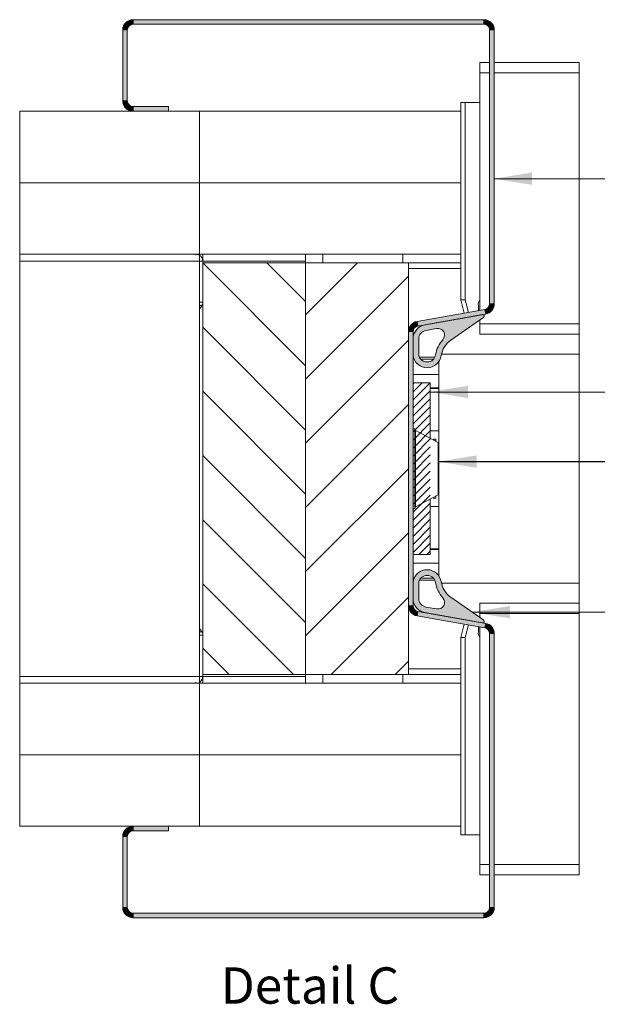
# Paper-space layout 'Sheet2' of a CAD drawing. Units: millimetres. Extents: x 0 to 420, y 0 to 297.
# Drawn here: x 306 to 356, y 61 to 147 of the extents above; entities that cross this region are included whole.
import ezdxf

# ---------------------------------------------------------------- set-up
doc = ezdxf.new("R2010")
doc.units = ezdxf.units.MM
doc.styles.add('SLDTEXTSTYLE0', font='TXT', dxfattribs={"width": 0.7})
doc.dimstyles.new('SLDDIMSTYLE6', dxfattribs={"dimtxt": 0.18, "dimasz": 3.302, "dimexe": 0, "dimexo": 0.0625, "dimgap": 0, "dimtad": 0, "dimtih": 1, "dimtoh": 1, "dimdec": 0, "dimrnd": 1e-09, "dimzin": 0, "dimdsep": 46, "dimtxsty": 'Standard', "dimsah": 1, "dimcen": 0.09, "dimadec": 0, "dimazin": 0, "dimtfac": 3.302, "dimtdec": 0, "dimtofl": 0, "dimtmove": 0, "dimatfit": 3, "dimfxl": 1, "dimfrac": 2, "dimtolj": 1, "dimtzin": 0, "dimarcsym": 0})

# ---------------------------------------------------------------- blocks, each defined once
blk = doc.blocks.new('SW_HATCH_2')
at = {"color": 0, "linetype": 'Continuous', "lineweight": 18}
for p, q in [((-18.481, 10.496), (-9.481, 1.496)), ((-12.872, 10.5), (-9.481, 7.109)), ((-4.935, 10.5), (-9.481, 5.954)), ((-0.481, 9.341), (-9.481, 0.341)), ((-18.481, 4.884), (-9.481, -4.116)), ((-0.481, 3.729), (-9.481, -5.271)), ((0, 0), (-0.081, -0.081)), ((0.702, 0), (-0.081, -0.782)), ((1.403, 0), (-0.081, -1.484)), ((-18.481, -0.729), (-9.481, -9.729)), ((1.419, -0.686), (-0.081, -2.186)), ((1.419, -1.387), (-0.081, -2.887)), ((-0.481, -1.884), (-9.481, -10.884)), ((1.419, -2.089), (-0.081, -3.589)), ((1.419, -2.79), (-0.081, -4.29)), ((1.419, -3.492), (-0.081, -4.992)), ((1.419, -4.193), (-0.081, -5.693)), ((1.419, -4.895), (-0.081, -6.395)), ((1.419, -5.597), (-0.081, -7.097)), ((-18.481, -6.341), (-9.481, -15.341)), ((1.419, -6.298), (-0.081, -7.798)), ((-0.481, -7.497), (-9.481, -16.497)), ((1.419, -7), (-0.081, -8.5)), ((1.419, -7.701), (-0.081, -9.201)), ((1.419, -8.403), (-0.081, -9.903)), ((1.419, -9.105), (-0.081, -10.605)), ((1.419, -9.806), (-0.081, -11.306)), ((1.419, -10.508), (-0.081, -12.008)), ((-18.481, -11.954), (-9.481, -20.954)), ((1.419, -11.209), (-0.081, -12.709)), ((1.419, -11.911), (-0.081, -13.411)), ((1.419, -12.612), (-0.081, -14.112)), ((-0.481, -13.109), (-9.481, -22.109)), ((1.419, -13.314), (-0.081, -14.814)), ((1.419, -14.016), (0.435, -15)), ((1.419, -14.717), (1.136, -15)), ((-18.481, -17.567), (-10.548, -25.5)), ((-0.481, -18.722), (-7.259, -25.5)), ((-18.481, -23.179), (-16.16, -25.5)), ((-0.481, -24.335), (-1.646, -25.5))]:
    blk.add_line(p, q, dxfattribs=at)

psp = doc.layouts.new('Sheet2')

# ---------------------------------------------------------------- hatches: boundary and pattern name
at = {"linetype": 'Continuous'}
for points in [[(315.436, 146.192), (315.455, 146.193), (315.474, 146.193), (315.474, 146.593), (315.44, 146.593), (315.405, 146.591), (315.371, 146.587), (315.337, 146.583), (315.303, 146.577), (315.269, 146.57), (315.236, 146.561), (315.203, 146.551), (315.17, 146.54), (315.138, 146.528), (315.106, 146.514), (315.075, 146.5), (315.044, 146.484), (315.014, 146.467), (314.985, 146.449), (314.956, 146.429), (314.928, 146.409), (314.901, 146.388), (314.875, 146.365), (314.85, 146.342), (314.826, 146.317), (314.802, 146.292), (314.78, 146.266), (314.758, 146.239), (314.738, 146.211), (314.719, 146.182), (314.7, 146.153), (314.683, 146.123), (314.668, 146.093), (314.653, 146.061), (314.639, 146.03), (314.627, 145.997), (314.616, 145.965), (314.606, 145.932), (314.598, 145.898), (314.591, 145.865), (314.585, 145.831), (314.58, 145.796), (314.577, 145.762), (314.575, 145.728), (314.574, 145.693), (314.974, 145.693), (314.974, 145.712), (314.976, 145.731), (314.977, 145.751), (314.98, 145.77), (314.983, 145.788), (314.987, 145.807), (314.992, 145.826), (314.997, 145.844), (315.004, 145.862), (315.01, 145.88), (315.018, 145.898), (315.026, 145.915), (315.035, 145.932), (315.044, 145.949), (315.054, 145.965), (315.065, 145.981), (315.076, 145.996), (315.088, 146.011), (315.101, 146.026), (315.114, 146.04), (315.127, 146.053), (315.141, 146.066), (315.156, 146.079), (315.171, 146.091), (315.186, 146.102), (315.202, 146.113), (315.219, 146.123), (315.235, 146.132), (315.252, 146.141), (315.27, 146.149), (315.287, 146.157), (315.305, 146.164), (315.323, 146.17), (315.342, 146.175), (315.36, 146.18), (315.379, 146.184), (315.398, 146.187), (315.417, 146.19)], [(315.474, 146.193), (346.174, 146.193), (346.174, 146.593), (315.474, 146.593)], [(346.673, 145.731), (346.674, 145.712), (346.674, 145.693), (347.074, 145.693), (347.073, 145.728), (347.071, 145.762), (347.068, 145.796), (347.064, 145.831), (347.058, 145.865), (347.05, 145.898), (347.042, 145.932), (347.032, 145.965), (347.021, 145.997), (347.009, 146.03), (346.995, 146.061), (346.981, 146.093), (346.965, 146.123), (346.948, 146.153), (346.93, 146.182), (346.91, 146.211), (346.89, 146.239), (346.868, 146.266), (346.846, 146.292), (346.823, 146.317), (346.798, 146.342), (346.773, 146.365), (346.747, 146.388), (346.72, 146.409), (346.692, 146.429), (346.663, 146.449), (346.634, 146.467), (346.604, 146.484), (346.573, 146.5), (346.542, 146.514), (346.511, 146.528), (346.478, 146.54), (346.446, 146.551), (346.413, 146.561), (346.379, 146.57), (346.345, 146.577), (346.311, 146.583), (346.277, 146.587), (346.243, 146.591), (346.209, 146.593), (346.174, 146.593), (346.174, 146.193), (346.193, 146.193), (346.212, 146.192), (346.231, 146.19), (346.25, 146.187), (346.269, 146.184), (346.288, 146.18), (346.307, 146.175), (346.325, 146.17), (346.343, 146.164), (346.361, 146.157), (346.379, 146.149), (346.396, 146.141), (346.413, 146.132), (346.43, 146.123), (346.446, 146.113), (346.462, 146.102), (346.477, 146.091), (346.492, 146.079), (346.507, 146.066), (346.521, 146.053), (346.534, 146.04), (346.547, 146.026), (346.56, 146.011), (346.572, 145.996), (346.583, 145.981), (346.594, 145.965), (346.604, 145.949), (346.613, 145.932), (346.622, 145.915), (346.63, 145.898), (346.638, 145.88), (346.645, 145.862), (346.651, 145.844), (346.656, 145.826), (346.661, 145.807), (346.665, 145.788), (346.668, 145.77), (346.671, 145.751)], [(314.974, 139.493), (314.974, 145.693), (314.574, 145.693), (314.574, 139.493)], [(346.674, 145.693), (346.674, 121.75), (347.074, 121.75), (347.074, 145.693)], [(314.976, 139.455), (314.974, 139.474), (314.974, 139.493), (314.574, 139.493), (314.575, 139.459), (314.577, 139.424), (314.58, 139.39), (314.585, 139.356), (314.591, 139.322), (314.598, 139.288), (314.606, 139.255), (314.616, 139.222), (314.627, 139.189), (314.639, 139.157), (314.653, 139.125), (314.668, 139.094), (314.683, 139.063), (314.7, 139.033), (314.719, 139.004), (314.738, 138.975), (314.758, 138.948), (314.78, 138.921), (314.802, 138.894), (314.826, 138.869), (314.85, 138.845), (314.875, 138.821), (314.901, 138.799), (314.928, 138.777), (314.956, 138.757), (314.985, 138.738), (315.014, 138.72), (315.044, 138.703), (315.075, 138.687), (315.106, 138.672), (315.138, 138.658), (315.17, 138.646), (315.203, 138.635), (315.236, 138.625), (315.269, 138.617), (315.303, 138.61), (315.337, 138.604), (315.371, 138.599), (315.405, 138.596), (315.44, 138.594), (315.474, 138.593), (315.474, 138.993), (315.455, 138.994), (315.436, 138.995), (315.417, 138.996), (315.398, 138.999), (315.379, 139.002), (315.36, 139.006), (315.342, 139.011), (315.323, 139.016), (315.305, 139.023), (315.287, 139.029), (315.27, 139.037), (315.252, 139.045), (315.235, 139.054), (315.219, 139.063), (315.202, 139.074), (315.186, 139.084), (315.171, 139.096), (315.156, 139.107), (315.141, 139.12), (315.127, 139.133), (315.114, 139.146), (315.101, 139.161), (315.088, 139.175), (315.076, 139.19), (315.065, 139.206), (315.054, 139.221), (315.044, 139.238), (315.035, 139.254), (315.026, 139.271), (315.018, 139.289), (315.01, 139.306), (315.004, 139.324), (314.997, 139.342), (314.992, 139.361), (314.987, 139.379), (314.983, 139.398), (314.98, 139.417), (314.977, 139.436)], [(315.474, 138.993), (315.474, 138.593), (318.574, 138.593), (318.574, 138.993)], [(346.297, 121.266), (346.279, 121.261), (346.261, 121.258), (346.33, 120.864), (346.363, 120.87), (346.395, 120.878), (346.427, 120.887), (346.458, 120.896), (346.49, 120.907), (346.52, 120.92), (346.551, 120.933), (346.58, 120.947), (346.61, 120.963), (346.638, 120.979), (346.666, 120.997), (346.694, 121.015), (346.72, 121.035), (346.746, 121.056), (346.771, 121.077), (346.796, 121.099), (346.819, 121.123), (346.842, 121.147), (346.864, 121.172), (346.884, 121.198), (346.904, 121.224), (346.923, 121.251), (346.941, 121.279), (346.958, 121.307), (346.973, 121.337), (346.988, 121.366), (347.002, 121.396), (347.014, 121.427), (347.025, 121.458), (347.035, 121.49), (347.044, 121.521), (347.052, 121.553), (347.059, 121.586), (347.064, 121.619), (347.069, 121.651), (347.072, 121.684), (347.073, 121.717), (347.074, 121.75), (346.674, 121.75), (346.674, 121.732), (346.673, 121.714), (346.671, 121.695), (346.669, 121.677), (346.666, 121.659), (346.662, 121.641), (346.658, 121.623), (346.653, 121.605), (346.647, 121.588), (346.641, 121.571), (346.634, 121.554), (346.626, 121.537), (346.618, 121.52), (346.609, 121.504), (346.6, 121.488), (346.59, 121.473), (346.58, 121.458), (346.569, 121.443), (346.557, 121.429), (346.545, 121.415), (346.532, 121.402), (346.519, 121.389), (346.506, 121.376), (346.492, 121.364), (346.478, 121.353), (346.463, 121.342), (346.448, 121.332), (346.432, 121.322), (346.416, 121.313), (346.4, 121.304), (346.383, 121.296), (346.366, 121.289), (346.349, 121.282), (346.332, 121.276), (346.315, 121.27)], [(346.261, 121.258), (340.318, 120.21), (340.387, 119.816), (346.33, 120.864)], [(339.577, 119.39), (339.575, 119.357), (339.574, 119.324), (339.974, 119.324), (339.974, 119.342), (339.975, 119.36), (339.977, 119.379), (339.979, 119.397), (339.983, 119.415), (339.986, 119.433), (339.991, 119.451), (339.996, 119.469), (340.001, 119.486), (340.007, 119.503), (340.014, 119.52), (340.022, 119.537), (340.03, 119.554), (340.039, 119.57), (340.048, 119.585), (340.058, 119.601), (340.069, 119.616), (340.08, 119.631), (340.091, 119.645), (340.103, 119.659), (340.116, 119.672), (340.129, 119.685), (340.142, 119.698), (340.156, 119.71), (340.171, 119.721), (340.185, 119.732), (340.201, 119.742), (340.216, 119.752), (340.232, 119.761), (340.248, 119.77), (340.265, 119.778), (340.282, 119.785), (340.299, 119.792), (340.316, 119.798), (340.334, 119.804), (340.351, 119.808), (340.369, 119.813), (340.387, 119.816), (340.318, 120.21), (340.285, 120.204), (340.253, 120.196), (340.221, 120.187), (340.19, 120.178), (340.159, 120.167), (340.128, 120.154), (340.097, 120.141), (340.068, 120.127), (340.038, 120.111), (340.01, 120.095), (339.982, 120.077), (339.954, 120.059), (339.928, 120.039), (339.902, 120.018), (339.877, 119.997), (339.852, 119.974), (339.829, 119.951), (339.806, 119.927), (339.785, 119.902), (339.764, 119.876), (339.744, 119.85), (339.725, 119.823), (339.707, 119.795), (339.691, 119.766), (339.675, 119.737), (339.66, 119.708), (339.647, 119.678), (339.634, 119.647), (339.623, 119.616), (339.613, 119.584), (339.604, 119.553), (339.596, 119.52), (339.589, 119.488), (339.584, 119.455), (339.58, 119.423)], [(339.574, 119.324), (339.574, 95.363), (339.974, 95.363), (339.974, 119.324)], [(340.253, 94.49), (340.285, 94.483), (340.318, 94.476), (340.387, 94.87), (340.369, 94.874), (340.351, 94.878), (340.334, 94.883), (340.316, 94.888), (340.299, 94.894), (340.282, 94.901), (340.265, 94.909), (340.248, 94.917), (340.232, 94.925), (340.216, 94.934), (340.201, 94.944), (340.185, 94.954), (340.171, 94.965), (340.156, 94.977), (340.142, 94.989), (340.129, 95.001), (340.116, 95.014), (340.103, 95.027), (340.091, 95.041), (340.08, 95.056), (340.069, 95.07), (340.058, 95.085), (340.048, 95.101), (340.039, 95.117), (340.03, 95.133), (340.022, 95.149), (340.014, 95.166), (340.007, 95.183), (340.001, 95.2), (339.996, 95.218), (339.991, 95.236), (339.986, 95.253), (339.983, 95.271), (339.979, 95.29), (339.977, 95.308), (339.975, 95.326), (339.974, 95.344), (339.974, 95.363), (339.574, 95.363), (339.575, 95.33), (339.577, 95.297), (339.58, 95.264), (339.584, 95.231), (339.589, 95.198), (339.596, 95.166), (339.604, 95.134), (339.613, 95.102), (339.623, 95.071), (339.634, 95.039), (339.647, 95.009), (339.66, 94.979), (339.675, 94.949), (339.691, 94.92), (339.707, 94.891), (339.725, 94.864), (339.744, 94.836), (339.764, 94.81), (339.785, 94.784), (339.806, 94.759), (339.829, 94.735), (339.852, 94.712), (339.877, 94.69), (339.902, 94.668), (339.928, 94.647), (339.954, 94.628), (339.982, 94.609), (340.01, 94.592), (340.038, 94.575), (340.068, 94.56), (340.097, 94.545), (340.128, 94.532), (340.159, 94.52), (340.19, 94.509), (340.221, 94.499)], [(340.318, 94.476), (346.261, 93.428), (346.33, 93.822), (340.387, 94.87)], [(346.673, 92.973), (346.674, 92.954), (346.674, 92.936), (347.074, 92.936), (347.073, 92.969), (347.072, 93.002), (347.069, 93.035), (347.064, 93.068), (347.059, 93.101), (347.052, 93.133), (347.044, 93.165), (347.035, 93.197), (347.025, 93.228), (347.014, 93.259), (347.002, 93.29), (346.988, 93.32), (346.973, 93.35), (346.958, 93.379), (346.941, 93.407), (346.923, 93.435), (346.904, 93.462), (346.884, 93.489), (346.864, 93.515), (346.842, 93.54), (346.819, 93.564), (346.796, 93.587), (346.771, 93.609), (346.746, 93.631), (346.72, 93.651), (346.694, 93.671), (346.666, 93.69), (346.638, 93.707), (346.61, 93.724), (346.58, 93.739), (346.551, 93.754), (346.52, 93.767), (346.49, 93.779), (346.458, 93.79), (346.427, 93.8), (346.395, 93.809), (346.363, 93.816), (346.33, 93.822), (346.261, 93.428), (346.279, 93.425), (346.297, 93.421), (346.315, 93.416), (346.332, 93.41), (346.349, 93.404), (346.366, 93.398), (346.383, 93.39), (346.4, 93.382), (346.416, 93.374), (346.432, 93.364), (346.448, 93.355), (346.463, 93.344), (346.478, 93.333), (346.492, 93.322), (346.506, 93.31), (346.519, 93.298), (346.532, 93.285), (346.545, 93.271), (346.557, 93.257), (346.569, 93.243), (346.58, 93.228), (346.59, 93.213), (346.6, 93.198), (346.609, 93.182), (346.618, 93.166), (346.626, 93.149), (346.634, 93.133), (346.641, 93.116), (346.647, 93.098), (346.653, 93.081), (346.658, 93.063), (346.662, 93.045), (346.666, 93.027), (346.669, 93.009), (346.671, 92.991)], [(346.674, 92.936), (346.674, 68.993), (347.074, 68.993), (347.074, 92.936)], [(315.436, 75.692), (315.455, 75.693), (315.474, 75.693), (315.474, 76.093), (315.44, 76.093), (315.405, 76.091), (315.371, 76.087), (315.337, 76.083), (315.303, 76.077), (315.269, 76.07), (315.236, 76.061), (315.203, 76.051), (315.17, 76.04), (315.138, 76.028), (315.106, 76.014), (315.075, 76), (315.044, 75.984), (315.014, 75.967), (314.985, 75.949), (314.956, 75.929), (314.928, 75.909), (314.901, 75.888), (314.875, 75.865), (314.85, 75.842), (314.826, 75.817), (314.802, 75.792), (314.78, 75.766), (314.758, 75.739), (314.738, 75.711), (314.719, 75.682), (314.7, 75.653), (314.683, 75.623), (314.668, 75.593), (314.653, 75.561), (314.639, 75.53), (314.627, 75.497), (314.616, 75.465), (314.606, 75.432), (314.598, 75.398), (314.591, 75.365), (314.585, 75.331), (314.58, 75.296), (314.577, 75.262), (314.575, 75.228), (314.574, 75.193), (314.974, 75.193), (314.974, 75.212), (314.976, 75.231), (314.977, 75.251), (314.98, 75.27), (314.983, 75.288), (314.987, 75.307), (314.992, 75.326), (314.997, 75.344), (315.004, 75.362), (315.01, 75.38), (315.018, 75.398), (315.026, 75.415), (315.035, 75.432), (315.044, 75.449), (315.054, 75.465), (315.065, 75.481), (315.076, 75.496), (315.088, 75.511), (315.101, 75.526), (315.114, 75.54), (315.127, 75.553), (315.141, 75.566), (315.156, 75.579), (315.171, 75.591), (315.186, 75.602), (315.202, 75.613), (315.219, 75.623), (315.235, 75.632), (315.252, 75.641), (315.27, 75.649), (315.287, 75.657), (315.305, 75.664), (315.323, 75.67), (315.342, 75.675), (315.36, 75.68), (315.379, 75.684), (315.398, 75.687), (315.417, 75.69)], [(315.474, 75.693), (318.574, 75.693), (318.574, 76.093), (315.474, 76.093)], [(314.974, 68.993), (314.974, 75.193), (314.574, 75.193), (314.574, 68.993)], [(314.976, 68.955), (314.974, 68.974), (314.974, 68.993), (314.574, 68.993), (314.575, 68.959), (314.577, 68.924), (314.58, 68.89), (314.585, 68.856), (314.591, 68.822), (314.598, 68.788), (314.606, 68.755), (314.616, 68.722), (314.627, 68.689), (314.639, 68.657), (314.653, 68.625), (314.668, 68.594), (314.683, 68.563), (314.7, 68.533), (314.719, 68.504), (314.738, 68.475), (314.758, 68.448), (314.78, 68.421), (314.802, 68.394), (314.826, 68.369), (314.85, 68.345), (314.875, 68.321), (314.901, 68.299), (314.928, 68.277), (314.956, 68.257), (314.985, 68.238), (315.014, 68.22), (315.044, 68.203), (315.075, 68.187), (315.106, 68.172), (315.138, 68.158), (315.17, 68.146), (315.203, 68.135), (315.236, 68.125), (315.269, 68.117), (315.303, 68.11), (315.337, 68.104), (315.371, 68.099), (315.405, 68.096), (315.44, 68.094), (315.474, 68.093), (315.474, 68.493), (315.455, 68.494), (315.436, 68.495), (315.417, 68.496), (315.398, 68.499), (315.379, 68.502), (315.36, 68.506), (315.342, 68.511), (315.323, 68.516), (315.305, 68.523), (315.287, 68.529), (315.27, 68.537), (315.252, 68.545), (315.235, 68.554), (315.219, 68.563), (315.202, 68.574), (315.186, 68.584), (315.171, 68.596), (315.156, 68.607), (315.141, 68.62), (315.127, 68.633), (315.114, 68.646), (315.101, 68.661), (315.088, 68.675), (315.076, 68.69), (315.065, 68.706), (315.054, 68.721), (315.044, 68.738), (315.035, 68.754), (315.026, 68.771), (315.018, 68.789), (315.01, 68.806), (315.004, 68.824), (314.997, 68.842), (314.992, 68.861), (314.987, 68.879), (314.983, 68.898), (314.98, 68.917), (314.977, 68.936)], [(346.212, 68.495), (346.193, 68.494), (346.174, 68.493), (346.174, 68.093), (346.209, 68.094), (346.243, 68.096), (346.277, 68.099), (346.311, 68.104), (346.345, 68.11), (346.379, 68.117), (346.413, 68.125), (346.446, 68.135), (346.478, 68.146), (346.511, 68.158), (346.542, 68.172), (346.573, 68.187), (346.604, 68.203), (346.634, 68.22), (346.663, 68.238), (346.692, 68.257), (346.72, 68.277), (346.747, 68.299), (346.773, 68.321), (346.798, 68.345), (346.823, 68.369), (346.846, 68.394), (346.868, 68.421), (346.89, 68.448), (346.91, 68.475), (346.93, 68.504), (346.948, 68.533), (346.965, 68.563), (346.981, 68.594), (346.995, 68.625), (347.009, 68.657), (347.021, 68.689), (347.032, 68.722), (347.042, 68.755), (347.05, 68.788), (347.058, 68.822), (347.064, 68.856), (347.068, 68.89), (347.071, 68.924), (347.073, 68.959), (347.074, 68.993), (346.674, 68.993), (346.674, 68.974), (346.673, 68.955), (346.671, 68.936), (346.668, 68.917), (346.665, 68.898), (346.661, 68.879), (346.656, 68.861), (346.651, 68.842), (346.645, 68.824), (346.638, 68.806), (346.63, 68.789), (346.622, 68.771), (346.613, 68.754), (346.604, 68.738), (346.594, 68.721), (346.583, 68.706), (346.572, 68.69), (346.56, 68.675), (346.547, 68.661), (346.534, 68.646), (346.521, 68.633), (346.507, 68.62), (346.492, 68.607), (346.477, 68.596), (346.462, 68.584), (346.446, 68.574), (346.43, 68.563), (346.413, 68.554), (346.396, 68.545), (346.379, 68.537), (346.361, 68.529), (346.343, 68.523), (346.325, 68.516), (346.307, 68.511), (346.288, 68.506), (346.269, 68.502), (346.25, 68.499), (346.231, 68.496)], [(346.174, 68.493), (315.474, 68.493), (315.474, 68.093), (346.174, 68.093)]]:
    psp.add_hatch(color=7, dxfattribs=at).paths.add_polyline_path(points, flags=0)
h = psp.add_hatch(color=7, dxfattribs=at)
h.paths.add_polyline_path([(342.03, 119.598), (341.094, 119.433), (341.067, 119.428), (341.04, 119.421), (341.013, 119.414), (340.987, 119.406), (340.961, 119.397), (340.935, 119.387), (340.91, 119.376), (340.885, 119.364), (340.861, 119.351), (340.837, 119.337), (340.814, 119.322), (340.791, 119.307), (340.769, 119.29), (340.747, 119.273), (340.726, 119.255), (340.706, 119.237), (340.686, 119.217), (340.668, 119.197), (340.65, 119.176), (340.632, 119.155), (340.616, 119.133), (340.6, 119.11), (340.585, 119.087), (340.571, 119.063), (340.558, 119.039), (340.546, 119.014), (340.535, 118.989), (340.524, 118.964), (340.515, 118.938), (340.506, 118.912), (340.499, 118.885), (340.492, 118.858), (340.487, 118.831), (340.482, 118.804), (340.479, 118.777), (340.476, 118.749), (340.475, 118.722), (340.474, 118.694), (340.474, 117.254), (340.483, 117.22), (340.493, 117.186), (340.505, 117.153), (340.518, 117.121), (340.533, 117.089), (340.549, 117.058), (340.567, 117.027), (340.586, 116.998), (340.607, 116.969), (340.629, 116.942), (340.652, 116.915), (340.676, 116.89), (340.702, 116.866), (340.728, 116.843), (340.756, 116.821), (340.784, 116.801), (340.814, 116.782), (340.844, 116.764), (340.876, 116.748), (340.908, 116.733), (340.94, 116.72), (340.973, 116.708), (341.007, 116.698), (341.041, 116.69), (341.076, 116.683), (341.11, 116.678), (341.145, 116.674), (341.18, 116.672), (341.216, 116.672), (341.251, 116.673), (341.286, 116.676), (341.321, 116.681), (341.355, 116.687), (341.389, 116.695), (341.423, 116.704), (341.457, 116.715), (341.489, 116.728), (341.522, 116.742), (341.553, 116.757), (341.584, 116.774), (341.614, 116.793), (341.643, 116.813), (341.671, 116.834), (341.698, 116.856), (341.724, 116.88), (341.749, 116.905), (341.772, 116.931), (341.795, 116.958), (341.816, 116.986), (341.835, 117.015), (341.854, 117.045), (341.871, 117.076), (341.886, 117.108), (341.9, 117.14), (341.913, 117.173), (341.923, 117.206), (341.933, 117.24), (341.94, 117.274), (341.947, 117.309), (341.957, 117.369), (341.968, 117.43), (341.981, 117.49), (341.995, 117.549), (342.011, 117.608), (342.028, 117.667), (342.047, 117.725), (342.067, 117.783), (342.089, 117.841), (342.111, 117.897), (342.136, 117.954), (342.161, 118.009), (342.188, 118.064), (342.217, 118.118), (342.247, 118.172), (342.277, 118.225), (342.31, 118.277), (342.343, 118.328), (342.378, 118.378), (342.414, 118.428), (342.451, 118.477), (342.49, 118.524), (342.529, 118.571), (342.57, 118.617), (342.588, 118.637), (342.605, 118.659), (342.621, 118.681), (342.635, 118.704), (342.649, 118.727), (342.662, 118.751), (342.674, 118.776), (342.684, 118.801), (342.693, 118.827), (342.701, 118.853), (342.708, 118.879), (342.714, 118.905), (342.718, 118.932), (342.721, 118.959), (342.723, 118.986), (342.724, 119.014), (342.724, 119.041), (342.722, 119.068), (342.719, 119.095), (342.714, 119.122), (342.709, 119.149), (342.702, 119.175), (342.694, 119.201), (342.685, 119.227), (342.675, 119.252), (342.663, 119.277), (342.651, 119.301), (342.637, 119.324), (342.622, 119.347), (342.607, 119.369), (342.59, 119.391), (342.572, 119.411), (342.553, 119.431), (342.534, 119.45), (342.513, 119.468), (342.492, 119.485), (342.47, 119.501), (342.448, 119.516), (342.424, 119.53), (342.4, 119.543), (342.376, 119.555), (342.351, 119.565), (342.325, 119.575), (342.299, 119.583), (342.273, 119.59), (342.246, 119.596), (342.219, 119.601), (342.192, 119.604), (342.165, 119.606), (342.138, 119.607), (342.111, 119.607), (342.084, 119.605), (342.057, 119.602)], flags=0)
h.paths.add_polyline_path([(343.178, 118.503), (343.224, 118.538), (343.271, 118.572), (346.155, 120.591), (346.159, 120.595), (346.164, 120.598), (346.168, 120.602), (346.173, 120.606), (346.177, 120.61), (346.18, 120.615), (346.184, 120.619), (346.187, 120.624), (346.19, 120.629), (346.193, 120.634), (346.196, 120.639), (346.198, 120.645), (346.2, 120.65), (346.202, 120.656), (346.204, 120.661), (346.205, 120.667), (346.206, 120.673), (346.207, 120.678), (346.208, 120.684), (346.208, 120.69), (346.208, 120.696), (346.208, 120.702), (346.207, 120.708), (346.207, 120.713), (346.205, 120.719), (346.204, 120.725), (346.203, 120.73), (346.201, 120.736), (346.199, 120.741), (346.196, 120.747), (346.194, 120.752), (346.191, 120.757), (346.188, 120.762), (346.184, 120.767), (346.181, 120.771), (346.177, 120.776), (346.173, 120.78), (346.169, 120.784), (346.165, 120.788), (346.16, 120.792), (346.156, 120.795), (346.151, 120.799), (346.146, 120.802), (346.141, 120.804), (346.135, 120.807), (346.13, 120.809), (346.125, 120.811), (346.119, 120.813), (346.113, 120.815), (346.108, 120.816), (346.102, 120.817), (346.096, 120.818), (346.09, 120.818), (346.085, 120.818), (346.079, 120.818), (346.073, 120.818), (346.067, 120.817), (346.061, 120.817), (341.007, 119.925), (340.962, 119.917), (340.917, 119.906), (340.873, 119.894), (340.829, 119.88), (340.786, 119.865), (340.743, 119.848), (340.701, 119.83), (340.66, 119.81), (340.619, 119.788), (340.579, 119.765), (340.54, 119.741), (340.502, 119.715), (340.465, 119.688), (340.429, 119.659), (340.395, 119.629), (340.361, 119.598), (340.328, 119.566), (340.297, 119.532), (340.267, 119.498), (340.238, 119.462), (340.21, 119.425), (340.184, 119.388), (340.159, 119.349), (340.136, 119.309), (340.114, 119.269), (340.094, 119.228), (340.075, 119.186), (340.058, 119.143), (340.042, 119.1), (340.028, 119.056), (340.015, 119.012), (340.004, 118.968), (339.995, 118.923), (339.988, 118.877), (339.982, 118.832), (339.977, 118.786), (339.975, 118.74), (339.974, 118.694), (339.974, 117.205), (339.986, 117.147), (340, 117.09), (340.017, 117.034), (340.036, 116.979), (340.058, 116.924), (340.083, 116.871), (340.11, 116.819), (340.139, 116.768), (340.171, 116.719), (340.205, 116.671), (340.242, 116.625), (340.28, 116.581), (340.321, 116.538), (340.363, 116.498), (340.407, 116.459), (340.453, 116.423), (340.501, 116.389), (340.55, 116.357), (340.601, 116.327), (340.653, 116.3), (340.706, 116.276), (340.761, 116.253), (340.816, 116.234), (340.872, 116.217), (340.929, 116.203), (340.986, 116.191), (341.044, 116.182), (341.103, 116.176), (341.161, 116.172), (341.22, 116.172), (341.279, 116.174), (341.337, 116.179), (341.395, 116.186), (341.453, 116.197), (341.51, 116.209), (341.567, 116.225), (341.622, 116.243), (341.677, 116.264), (341.731, 116.288), (341.784, 116.314), (341.835, 116.342), (341.885, 116.373), (341.934, 116.406), (341.98, 116.441), (342.026, 116.479), (342.069, 116.518), (342.11, 116.56), (342.15, 116.603), (342.187, 116.648), (342.222, 116.695), (342.255, 116.744), (342.286, 116.794), (342.314, 116.845), (342.34, 116.898), (342.363, 116.952), (342.384, 117.007), (342.402, 117.062), (342.418, 117.119), (342.431, 117.176), (342.441, 117.234), (342.45, 117.291), (342.462, 117.348), (342.474, 117.404), (342.489, 117.46), (342.505, 117.516), (342.522, 117.571), (342.542, 117.625), (342.562, 117.679), (342.585, 117.732), (342.609, 117.785), (342.634, 117.837), (342.661, 117.888), (342.689, 117.938), (342.719, 117.988), (342.75, 118.037), (342.783, 118.084), (342.816, 118.131), (342.852, 118.177), (342.888, 118.222), (342.926, 118.265), (342.965, 118.308), (343.006, 118.349), (343.047, 118.39), (343.09, 118.429), (343.134, 118.466)], flags=0)
h = psp.add_hatch(color=7, dxfattribs=at)
h.paths.add_polyline_path([(340.474, 97.432), (340.474, 95.992), (340.475, 95.965), (340.476, 95.937), (340.479, 95.91), (340.482, 95.882), (340.487, 95.855), (340.492, 95.828), (340.499, 95.801), (340.506, 95.775), (340.515, 95.749), (340.524, 95.723), (340.535, 95.697), (340.546, 95.672), (340.558, 95.647), (340.571, 95.623), (340.585, 95.599), (340.6, 95.576), (340.616, 95.553), (340.632, 95.531), (340.65, 95.51), (340.668, 95.489), (340.686, 95.469), (340.706, 95.45), (340.726, 95.431), (340.747, 95.413), (340.769, 95.396), (340.791, 95.38), (340.814, 95.364), (340.837, 95.35), (340.861, 95.336), (340.885, 95.323), (340.91, 95.311), (340.935, 95.3), (340.961, 95.29), (340.987, 95.281), (341.013, 95.272), (341.04, 95.265), (341.067, 95.259), (341.094, 95.253), (342.03, 95.088), (342.057, 95.084), (342.084, 95.081), (342.111, 95.08), (342.138, 95.079), (342.165, 95.08), (342.192, 95.082), (342.219, 95.086), (342.246, 95.09), (342.273, 95.096), (342.299, 95.103), (342.325, 95.112), (342.351, 95.121), (342.376, 95.132), (342.4, 95.143), (342.424, 95.156), (342.448, 95.17), (342.47, 95.185), (342.492, 95.201), (342.513, 95.218), (342.534, 95.236), (342.553, 95.255), (342.572, 95.275), (342.59, 95.296), (342.607, 95.317), (342.622, 95.339), (342.637, 95.362), (342.651, 95.386), (342.663, 95.41), (342.675, 95.435), (342.685, 95.46), (342.694, 95.485), (342.702, 95.511), (342.709, 95.538), (342.714, 95.564), (342.719, 95.591), (342.722, 95.618), (342.724, 95.645), (342.724, 95.673), (342.723, 95.7), (342.721, 95.727), (342.718, 95.754), (342.714, 95.781), (342.708, 95.808), (342.701, 95.834), (342.693, 95.86), (342.684, 95.885), (342.674, 95.911), (342.662, 95.935), (342.649, 95.959), (342.635, 95.983), (342.621, 96.006), (342.605, 96.028), (342.588, 96.049), (342.57, 96.069), (342.529, 96.115), (342.49, 96.162), (342.451, 96.21), (342.414, 96.258), (342.378, 96.308), (342.343, 96.358), (342.31, 96.41), (342.277, 96.462), (342.247, 96.514), (342.217, 96.568), (342.188, 96.622), (342.161, 96.677), (342.136, 96.733), (342.111, 96.789), (342.089, 96.846), (342.067, 96.903), (342.047, 96.961), (342.028, 97.019), (342.011, 97.078), (341.995, 97.137), (341.981, 97.197), (341.968, 97.257), (341.957, 97.317), (341.947, 97.377), (341.94, 97.412), (341.933, 97.446), (341.923, 97.48), (341.913, 97.514), (341.9, 97.546), (341.886, 97.579), (341.871, 97.61), (341.854, 97.641), (341.835, 97.671), (341.816, 97.7), (341.795, 97.728), (341.772, 97.755), (341.749, 97.781), (341.724, 97.806), (341.698, 97.83), (341.671, 97.853), (341.643, 97.874), (341.614, 97.894), (341.584, 97.912), (341.553, 97.929), (341.522, 97.945), (341.489, 97.959), (341.457, 97.971), (341.423, 97.982), (341.389, 97.992), (341.355, 98), (341.321, 98.006), (341.286, 98.01), (341.251, 98.013), (341.216, 98.015), (341.18, 98.014), (341.145, 98.012), (341.11, 98.009), (341.076, 98.003), (341.041, 97.997), (341.007, 97.988), (340.973, 97.978), (340.94, 97.966), (340.908, 97.953), (340.876, 97.938), (340.844, 97.922), (340.814, 97.905), (340.784, 97.886), (340.756, 97.865), (340.728, 97.844), (340.702, 97.821), (340.676, 97.796), (340.652, 97.771), (340.629, 97.745), (340.607, 97.717), (340.586, 97.688), (340.567, 97.659), (340.549, 97.629), (340.533, 97.598), (340.518, 97.566), (340.505, 97.533), (340.493, 97.5), (340.483, 97.466)], flags=0)
h.paths.add_polyline_path([(340, 97.596), (339.986, 97.539), (339.974, 97.482), (339.974, 95.992), (339.975, 95.946), (339.977, 95.9), (339.982, 95.855), (339.988, 95.809), (339.995, 95.764), (340.004, 95.719), (340.015, 95.674), (340.028, 95.63), (340.042, 95.586), (340.058, 95.543), (340.075, 95.5), (340.094, 95.459), (340.114, 95.417), (340.136, 95.377), (340.159, 95.337), (340.184, 95.299), (340.21, 95.261), (340.238, 95.224), (340.267, 95.189), (340.297, 95.154), (340.328, 95.12), (340.361, 95.088), (340.395, 95.057), (340.429, 95.027), (340.465, 94.999), (340.502, 94.971), (340.54, 94.946), (340.579, 94.921), (340.619, 94.898), (340.66, 94.877), (340.701, 94.857), (340.743, 94.838), (340.786, 94.821), (340.829, 94.806), (340.873, 94.792), (340.917, 94.78), (340.962, 94.77), (341.007, 94.761), (346.061, 93.87), (346.067, 93.869), (346.073, 93.868), (346.079, 93.868), (346.085, 93.868), (346.09, 93.868), (346.096, 93.869), (346.102, 93.869), (346.108, 93.87), (346.113, 93.872), (346.119, 93.873), (346.125, 93.875), (346.13, 93.877), (346.135, 93.879), (346.141, 93.882), (346.146, 93.885), (346.151, 93.888), (346.156, 93.891), (346.16, 93.895), (346.165, 93.898), (346.169, 93.902), (346.173, 93.906), (346.177, 93.911), (346.181, 93.915), (346.184, 93.92), (346.188, 93.925), (346.191, 93.929), (346.194, 93.935), (346.196, 93.94), (346.199, 93.945), (346.201, 93.951), (346.203, 93.956), (346.204, 93.962), (346.205, 93.967), (346.207, 93.973), (346.207, 93.979), (346.208, 93.985), (346.208, 93.99), (346.208, 93.996), (346.208, 94.002), (346.207, 94.008), (346.206, 94.014), (346.205, 94.019), (346.204, 94.025), (346.202, 94.031), (346.2, 94.036), (346.198, 94.042), (346.196, 94.047), (346.193, 94.052), (346.19, 94.057), (346.187, 94.062), (346.184, 94.067), (346.18, 94.072), (346.177, 94.076), (346.173, 94.08), (346.168, 94.084), (346.164, 94.088), (346.159, 94.092), (346.155, 94.095), (343.271, 96.115), (343.224, 96.148), (343.178, 96.184), (343.134, 96.22), (343.09, 96.258), (343.047, 96.297), (343.006, 96.337), (342.965, 96.378), (342.926, 96.421), (342.888, 96.465), (342.852, 96.509), (342.816, 96.555), (342.783, 96.602), (342.75, 96.65), (342.719, 96.698), (342.689, 96.748), (342.661, 96.798), (342.634, 96.849), (342.609, 96.901), (342.585, 96.954), (342.562, 97.007), (342.542, 97.061), (342.522, 97.116), (342.505, 97.171), (342.489, 97.226), (342.474, 97.282), (342.462, 97.339), (342.45, 97.395), (342.441, 97.452), (342.431, 97.51), (342.418, 97.567), (342.402, 97.624), (342.384, 97.68), (342.363, 97.735), (342.34, 97.789), (342.314, 97.841), (342.286, 97.893), (342.255, 97.943), (342.222, 97.991), (342.187, 98.038), (342.15, 98.083), (342.11, 98.127), (342.069, 98.168), (342.026, 98.208), (341.98, 98.245), (341.934, 98.281), (341.885, 98.314), (341.835, 98.344), (341.784, 98.373), (341.731, 98.399), (341.677, 98.422), (341.622, 98.443), (341.567, 98.461), (341.51, 98.477), (341.453, 98.49), (341.395, 98.5), (341.337, 98.508), (341.279, 98.513), (341.22, 98.515), (341.161, 98.514), (341.103, 98.511), (341.044, 98.504), (340.986, 98.495), (340.929, 98.484), (340.872, 98.47), (340.816, 98.453), (340.761, 98.433), (340.706, 98.411), (340.653, 98.386), (340.601, 98.359), (340.55, 98.329), (340.501, 98.298), (340.453, 98.263), (340.407, 98.227), (340.363, 98.189), (340.321, 98.148), (340.28, 98.106), (340.242, 98.061), (340.205, 98.015), (340.171, 97.967), (340.139, 97.918), (340.11, 97.867), (340.083, 97.815), (340.058, 97.762), (340.036, 97.708), (340.017, 97.652)], flags=0)

# ---------------------------------------------------------------- linework, layer by layer
at = {"color": 7, "linetype": 'Continuous', "lineweight": 18}
for p, q in [((315.474, 146.593), (315.474, 146.193)), ((315.474, 146.593), (346.174, 146.593)), ((346.174, 146.193), (346.174, 146.593)), ((314.974, 145.693), (314.574, 145.693)), ((314.574, 139.493), (314.574, 145.693)), ((314.974, 139.493), (314.974, 145.693)), ((315.474, 146.193), (346.174, 146.193)), ((346.674, 145.693), (346.674, 121.75)), ((347.074, 145.693), (346.674, 145.693)), ((347.074, 145.693), (347.074, 121.75)), ((346.674, 142.843), (345.824, 142.843)), ((345.824, 141.943), (345.824, 142.843)), ((354.512, 142.843), (347.074, 142.843)), ((354.512, 71.843), (354.512, 142.843)), ((345.824, 139.343), (345.824, 141.943)), ((314.574, 139.493), (314.974, 139.493)), ((305.555, 138.593), (305.555, 132.343)), ((305.555, 138.593), (321.274, 138.593)), ((315.474, 138.993), (315.474, 138.593)), ((318.574, 138.993), (315.474, 138.993)), ((318.574, 138.593), (315.474, 138.593)), ((318.574, 138.593), (318.574, 138.993)), ((321.274, 138.593), (321.274, 132.343)), ((344.144, 138.593), (321.274, 138.593)), ((344.144, 139.343), (344.53, 139.343)), ((344.144, 122.093), (344.144, 139.343)), ((344.53, 122.093), (344.53, 139.343)), ((344.53, 139.343), (345.824, 139.343)), ((345.824, 139.343), (345.824, 122.093)), ((305.555, 132.343), (305.555, 82.343)), ((321.274, 132.343), (305.555, 132.343)), ((321.274, 132.343), (305.555, 132.343)), ((321.274, 132.343), (344.144, 132.343)), ((321.274, 126.093), (321.274, 132.343)), ((344.144, 132.343), (321.274, 132.343)), ((305.555, 126.093), (321.274, 126.093)), ((321.274, 125.493), (321.274, 126.093)), ((321.274, 126.093), (330.574, 126.093)), ((321.494, 125.793), (321.574, 125.793)), ((321.574, 125.493), (321.574, 126.093)), ((332.074, 126.093), (330.574, 126.093)), ((330.574, 126.093), (330.574, 125.343)), ((332.074, 126.093), (344.144, 126.093)), ((332.074, 126.093), (332.074, 125.343)), ((339.074, 126.093), (339.074, 125.343)), ((321.274, 125.493), (305.555, 125.493)), ((321.274, 125.493), (321.274, 89.193)), ((321.574, 125.493), (321.274, 125.493)), ((321.574, 125.493), (321.574, 125.343)), ((330.574, 125.343), (321.574, 125.343)), ((321.574, 125.343), (321.574, 89.343)), ((339.574, 125.343), (330.574, 125.343)), ((330.574, 125.343), (330.574, 89.343)), ((339.574, 125.343), (344.144, 125.343)), ((339.574, 125.343), (339.574, 89.343)), ((321.274, 121.895), (321.574, 121.895)), ((321.45, 121.529), (321.274, 121.301)), ((344.144, 122.093), (344.53, 122.093)), ((344.443, 120.937), (344.144, 122.093)), ((344.53, 122.093), (344.812, 121.002)), ((345.695, 121.593), (345.695, 121.158)), ((345.824, 121.181), (345.824, 122.093)), ((346.674, 121.75), (347.074, 121.75)), ((346.261, 121.258), (340.318, 120.21)), ((346.33, 120.864), (340.387, 119.816)), ((341.007, 119.925), (346.061, 120.817)), ((346.155, 120.591), (343.271, 118.572)), ((346.33, 120.864), (346.261, 121.258)), ((340.318, 120.21), (340.387, 119.816)), ((345.824, 119.993), (345.824, 120.359)), ((345.824, 119.993), (354.512, 119.993)), ((345.824, 119.093), (345.824, 119.993)), ((339.974, 119.324), (339.574, 119.324)), ((339.574, 119.324), (339.574, 95.363)), ((339.974, 119.324), (339.974, 95.363)), ((341.094, 119.433), (342.03, 119.598)), ((345.824, 119.093), (354.512, 119.093)), ((339.974, 117.205), (339.974, 118.694)), ((340.474, 117.254), (340.474, 118.694)), ((339.974, 117.093), (339.999, 117.093)), ((340.531, 117.093), (341.879, 117.093)), ((342.461, 117.343), (354.512, 117.343)), ((342.224, 116.698), (342.224, 97.989)), ((342.224, 115.59), (339.974, 115.59)), ((341.474, 114.843), (339.974, 114.843)), ((341.474, 114.843), (341.474, 109.995)), ((342.224, 114.418), (341.474, 114.418)), ((341.474, 114.343), (342.224, 114.343)), ((340.124, 110.843), (339.974, 110.843)), ((340.124, 110.843), (340.124, 103.843)), ((342.158, 109.629), (340.19, 110.683)), ((342.224, 110.643), (341.474, 110.643)), ((341.799, 109.918), (341.736, 109.855)), ((341.974, 109.918), (341.799, 109.918)), ((341.799, 109.821), (341.799, 109.918)), ((341.974, 109.727), (341.974, 109.918)), ((340.19, 104.004), (342.158, 105.058)), ((341.474, 104.691), (341.474, 99.843)), ((341.736, 104.832), (341.799, 104.768)), ((341.799, 104.768), (341.799, 104.866)), ((341.799, 104.768), (341.974, 104.768)), ((341.974, 104.768), (341.974, 104.959)), ((339.974, 103.843), (340.124, 103.843)), ((342.224, 104.043), (341.474, 104.043)), ((341.474, 99.843), (339.974, 99.843)), ((342.224, 100.343), (341.474, 100.343)), ((342.224, 100.268), (341.474, 100.268)), ((342.224, 99.096), (339.974, 99.096)), ((339.999, 97.593), (339.974, 97.593)), ((339.974, 97.482), (339.974, 95.992)), ((340.474, 97.432), (340.474, 95.992)), ((341.879, 97.593), (340.531, 97.593)), ((342.461, 97.343), (354.512, 97.343)), ((346.155, 94.095), (343.271, 96.115)), ((345.824, 95.593), (345.824, 94.693)), ((354.512, 95.593), (345.824, 95.593)), ((339.574, 95.363), (339.974, 95.363)), ((340.387, 94.87), (340.318, 94.476)), ((340.387, 94.87), (346.33, 93.822)), ((341.007, 94.761), (346.061, 93.87)), ((341.094, 95.253), (342.03, 95.088)), ((354.512, 94.693), (345.824, 94.693)), ((345.824, 94.693), (345.824, 94.327)), ((340.318, 94.476), (346.261, 93.428)), ((346.261, 93.428), (346.33, 93.822)), ((321.274, 93.385), (321.45, 93.157)), ((344.144, 92.593), (344.443, 93.749)), ((344.812, 93.684), (344.53, 92.593)), ((345.695, 93.528), (345.695, 93.093)), ((345.824, 93.506), (345.824, 92.593)), ((321.574, 92.791), (321.274, 92.791)), ((344.53, 92.593), (344.144, 92.593)), ((344.144, 75.343), (344.144, 92.593)), ((344.53, 75.343), (344.53, 92.593)), ((345.824, 92.593), (345.824, 75.343)), ((346.674, 92.936), (346.674, 68.993)), ((347.074, 92.936), (346.674, 92.936)), ((347.074, 92.936), (347.074, 68.993)), ((321.274, 89.193), (305.555, 89.193)), ((321.274, 88.593), (321.274, 89.193)), ((321.274, 89.193), (321.574, 89.193)), ((321.494, 88.893), (321.574, 88.893)), ((321.574, 89.343), (321.574, 89.193)), ((330.574, 89.343), (321.574, 89.343)), ((321.574, 88.593), (321.574, 89.193)), ((339.574, 89.343), (330.574, 89.343)), ((330.574, 89.343), (330.574, 88.593)), ((332.074, 89.343), (332.074, 88.593)), ((339.074, 89.343), (339.074, 88.593)), ((344.144, 89.343), (339.074, 89.343)), ((321.274, 88.593), (305.555, 88.593)), ((321.274, 82.343), (321.274, 88.593)), ((344.144, 88.593), (321.274, 88.593)), ((332.074, 88.593), (330.574, 88.593)), ((305.555, 82.343), (305.555, 76.093)), ((305.555, 82.343), (321.274, 82.343)), ((305.555, 82.343), (321.274, 82.343)), ((321.274, 76.093), (321.274, 82.343)), ((344.144, 82.343), (321.274, 82.343)), ((344.144, 82.343), (321.274, 82.343)), ((321.274, 76.093), (305.555, 76.093)), ((315.474, 76.093), (315.474, 75.693)), ((315.474, 76.093), (318.574, 76.093)), ((318.574, 75.693), (318.574, 76.093)), ((344.144, 76.093), (321.274, 76.093)), ((314.974, 75.193), (314.574, 75.193)), ((314.574, 68.993), (314.574, 75.193)), ((314.974, 68.993), (314.974, 75.193)), ((315.474, 75.693), (318.574, 75.693)), ((344.144, 75.343), (344.53, 75.343)), ((345.824, 75.343), (344.53, 75.343)), ((345.824, 75.343), (345.824, 72.743)), ((345.824, 72.743), (345.824, 71.843)), ((345.824, 71.843), (346.674, 71.843)), ((347.074, 71.843), (354.512, 71.843)), ((314.574, 68.993), (314.974, 68.993)), ((346.674, 68.993), (347.074, 68.993)), ((315.474, 68.493), (315.474, 68.093)), ((346.174, 68.493), (315.474, 68.493)), ((346.174, 68.093), (315.474, 68.093)), ((346.174, 68.093), (346.174, 68.493))]:
    psp.add_line(p, q, dxfattribs=at)
at = {"color": 174, "linetype": 'Continuous', "lineweight": 18}
for p, q in [((346.674, 141.943), (345.824, 141.943)), ((354.512, 141.943), (347.074, 141.943)), ((320.974, 126.013), (320.974, 126.093)), ((321.574, 125.493), (330.574, 125.493)), ((339.574, 124.843), (344.144, 124.843)), ((321.45, 121.529), (321.274, 121.664)), ((340.066, 116.907), (339.974, 116.907)), ((341.75, 116.907), (340.66, 116.907)), ((340.19, 110.683), (340.19, 104.004)), ((342.158, 105.058), (342.158, 109.629)), ((339.974, 97.78), (340.066, 97.78)), ((340.66, 97.78), (341.75, 97.78)), ((321.274, 93.022), (321.45, 93.157)), ((344.144, 89.843), (339.574, 89.843)), ((320.974, 88.593), (320.974, 88.674)), ((321.574, 89.193), (330.574, 89.193)), ((345.824, 72.743), (346.674, 72.743)), ((347.074, 72.743), (354.512, 72.743))]:
    psp.add_line(p, q, dxfattribs=at)
at = {"color": 7, "linetype": 'Continuous', "lineweight": 18}
for centre, radius, start, end in [((315.474, 145.693), 0.9, 90.00501, 179.99689), ((346.174, 145.693), 0.9, 0.00311, 89.99879), ((315.474, 145.693), 0.5, 90.00494, 179.99933), ((346.174, 145.693), 0.5, 0.00067, 90.00189), ((315.474, 139.493), 0.9, 180.00311, 269.99499), ((315.474, 139.493), 0.5, 180.00037, 269.99579), ((320.974, 125.493), 0.6, 359.99657, 90.00147), ((320.974, 121.895), 0.6, 322.43847, 0.00154), ((346.275, 121.71), 0.592, 139.60686, 191.3732), ((346.174, 121.75), 0.5, 280.00584, 359.99373), ((346.174, 121.75), 0.9, 280.00054, 359.99721), ((346.083, 120.693), 0.125, 304.98858, 100.01036), ((340.474, 119.324), 0.9, 100.00054, 179.99715), ((341.224, 118.694), 1.25, 100.00285, 179.99665), ((340.474, 119.324), 0.5, 100.00584, 179.99373), ((341.224, 118.694), 0.75, 100.00098, 179.99854), ((342.133, 119.015), 0.592, 317.67104, 100.00158), ((344.419, 116.933), 2.5, 137.67669, 171.35769), ((344.418, 116.934), 2, 124.99845, 171.36226), ((341.205, 117.422), 1.25, 190.00063, 351.36098), ((341.205, 117.422), 0.75, 192.91997, 351.36271), ((340.249, 110.793), 0.125, 180.00979, 241.81929), ((342.099, 109.518), 0.125, 0.00959, 61.81949), ((342.099, 105.168), 0.125, 298.18071, 359.99021), ((340.249, 103.893), 0.125, 118.18051, 179.99041), ((341.205, 97.265), 1.25, 8.63907, 169.99936), ((341.205, 97.265), 0.75, 8.63728, 167.08011), ((344.419, 97.753), 2.5, 188.64224, 222.32337), ((344.418, 97.753), 2, 188.63777, 235.00149), ((341.224, 95.992), 1.25, 180.00338, 259.99708), ((341.224, 95.992), 0.75, 180.00146, 259.99902), ((342.133, 95.671), 0.592, 259.99842, 42.32896), ((340.474, 95.363), 0.9, 180.00285, 259.99946), ((340.474, 95.363), 0.5, 180.00619, 259.99435), ((346.083, 93.993), 0.125, 259.98982, 55.01141), ((346.174, 92.936), 0.9, 0.00285, 79.99946), ((320.974, 92.791), 0.6, 359.99846, 37.56153), ((346.275, 92.977), 0.592, 168.62676, 220.39319), ((346.174, 92.936), 0.5, 0.00619, 79.99435), ((320.974, 89.193), 0.6, 269.99853, 0.00343), ((315.474, 75.193), 0.9, 90.00481, 179.99697), ((315.474, 75.193), 0.5, 90.00421, 179.99963), ((315.474, 68.993), 0.9, 180.00271, 269.9954), ((315.474, 68.993), 0.5, 179.99994, 269.99579), ((346.174, 68.993), 0.5, 269.99738, 0.00006), ((346.174, 68.993), 0.9, 270.00081, 359.99729)]:
    psp.add_arc(centre, radius, start, end, dxfattribs=at)

# ---------------------------------------------------------------- block references
at = {"color": 30, "linetype": 'Continuous', "lineweight": 18, "true_color": 0xff962d}
psp.add_blockref('SW_HATCH_2', (340.055, 114.843), dxfattribs=at)

# ---------------------------------------------------------------- texts
at = {"color": 7, "linetype": 'Continuous', "lineweight": 0, "insert": (323.145, 63.757), "char_height": 3.175, "attachment_point": 1, "style": 'SLDTEXTSTYLE0'}
psp.add_mtext('Detail C', dxfattribs=at)

# ---------------------------------------------------------------- leaders
at = {"color": 242, "linetype": 'Continuous', "lineweight": 0, "true_color": 0xdf2042}
psp.add_leader([(347.074, 132.69), (367.828, 132.732)], dimstyle='SLDDIMSTYLE6', dxfattribs=at)
at = {"color": 30, "linetype": 'Continuous', "lineweight": 0, "true_color": 0xff962d}
psp.add_leader([(341.474, 114.057), (368.56, 114.038)], dimstyle='SLDDIMSTYLE6', dxfattribs=at)
at = {"color": 7, "linetype": 'Continuous', "lineweight": 0}
psp.add_leader([(342.224, 107.965), (367.828, 107.964)], dimstyle='SLDDIMSTYLE6', dxfattribs=at)
at = {"color": 102, "linetype": 'Continuous', "lineweight": 0, "true_color": 0x00cc33}
psp.add_leader([(345.153, 94.797), (368.729, 94.837)], dimstyle='SLDDIMSTYLE6', dxfattribs=at)

doc.saveas('drawing.dxf')
